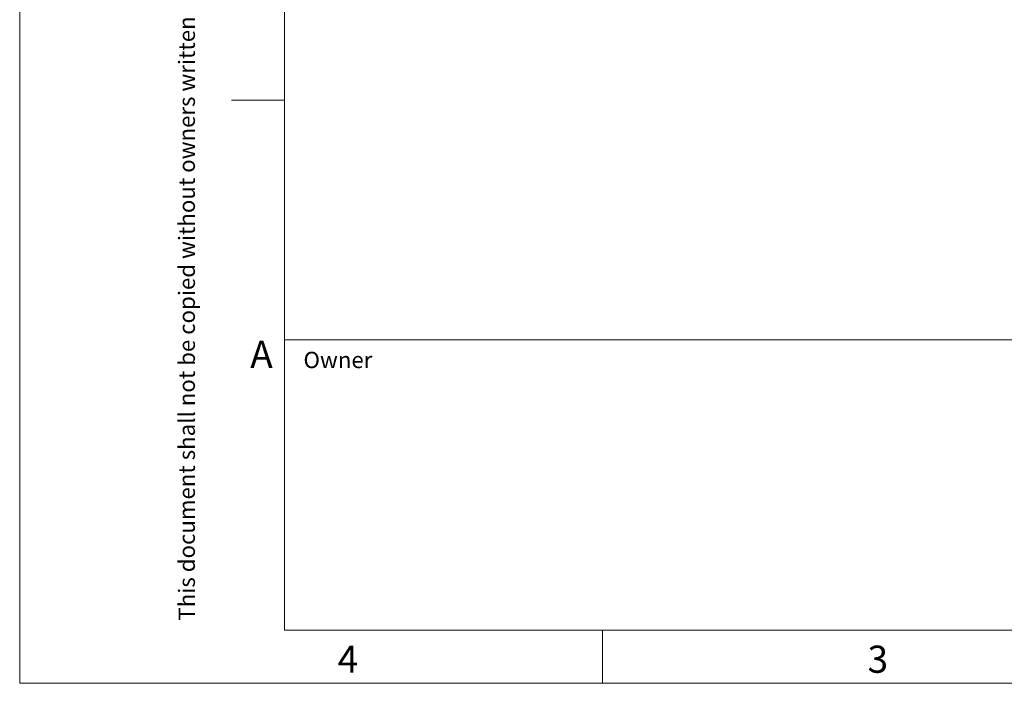
# Model space of a CAD drawing. Units: millimetres. Extents: x 0 to 210, y 0 to 297.
# Drawn here: x 0 to 93, y 0 to 63 of the extents above; entities that cross this region are included whole.
import ezdxf

# ---------------------------------------------------------------- set-up
doc = ezdxf.new("R2010")
doc.units = ezdxf.units.MM
doc.styles.add('SLDTEXTSTYLE0', font='TXT', dxfattribs={"width": 0.75})

msp = doc.modelspace()

# ---------------------------------------------------------------- linework, layer by layer
at = {"color": 7, "linetype": 'Continuous', "lineweight": 0}
for p, q in [((0, 0), (0, 297)), ((25, 5), (25, 292)), ((25, 5), (25, 292)), ((25, 55), (20, 55)), ((25, 32.3803), (205, 32.3803)), ((205, 5), (25, 5)), ((55, 0), (55, 5)), ((210, 0), (0, 0))]:
    msp.add_line(p, q, dxfattribs=at)

# ---------------------------------------------------------------- texts
at = {"color": 7, "linetype": 'Continuous', "lineweight": 0, "insert": (14.9939, 5.9169), "char_height": 1.5375, "attachment_point": 1, "rotation": 90, "style": 'SLDTEXTSTYLE0'}
msp.add_mtext('This document shall not be copied without owners written allowance and its content shall not be exposed for third part nor be used for unauthorized purpose.', dxfattribs=at)
at = {"color": 7, "linetype": 'Continuous', "lineweight": 0, "attachment_point": 1, "style": 'SLDTEXTSTYLE0'}
for s, insert, char_height in [('A', (21.75, 32.3032), 2.5625), ('Owner', (26.7769, 31.2672), 1.538), ('4', (30, 3.5532), 2.5625), ('3', (80, 3.5532), 2.5625)]:
    msp.add_mtext(s, dxfattribs=dict(at, insert=insert, char_height=char_height))

doc.saveas('drawing.dxf')
